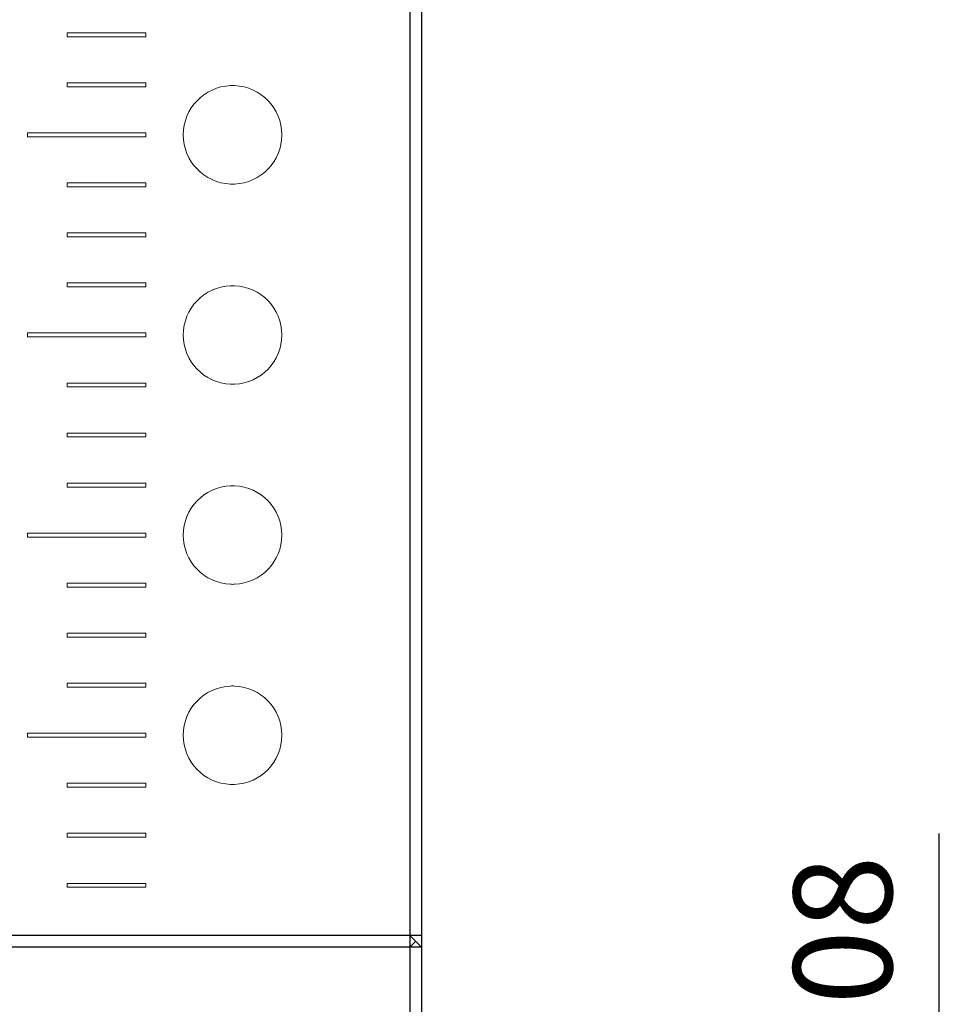
# Model space of a CAD drawing. Units: millimetres. Extents: x 844 to 1740, y -634 to -60.
# Drawn here: x 1039 to 1062, y -409 to -384 of the extents above; entities that cross this region are included whole.
import ezdxf

# ---------------------------------------------------------------- set-up
doc = ezdxf.new("R2010")
doc.units = ezdxf.units.MM
doc.styles.get("Standard").update_dxf_attribs({"font": 'arial.ttf'})

# ---------------------------------------------------------------- blocks, each defined once
blk = doc.blocks.new('A$C318814C4')
at = {"color": 0}
for p, q in [((86.714, 220.897), (86.714, 30.047)), ((87.014, 220.597), (87.014, 30.347)), ((100.153, 40.467), (100.153, 50.716)), ((87.014, 48.127), (52.314, 48.127)), ((87.014, 47.827), (86.714, 48.127)), ((87.014, 47.827), (52.014, 47.827)), ((86.714, 47.827), (86.864, 47.977))]:
    blk.add_line(p, q, dxfattribs=at)
at = {"color": 0, "linetype": 'Continuous', "lineweight": 15}
for p, q in [((78.014, 71.037), (78.014, 70.937)), ((80.014, 71.037), (78.014, 71.037)), ((80.014, 70.937), (80.014, 71.037)), ((78.014, 70.937), (80.014, 70.937)), ((78.014, 69.767), (78.014, 69.667)), ((80.014, 69.767), (78.014, 69.767)), ((80.014, 69.667), (80.014, 69.767)), ((78.014, 69.667), (80.014, 69.667)), ((77.014, 68.497), (77.014, 68.397)), ((80.014, 68.497), (77.014, 68.497)), ((80.014, 68.397), (80.014, 68.497)), ((77.014, 68.397), (80.014, 68.397)), ((78.014, 67.227), (78.014, 67.127)), ((80.014, 67.227), (78.014, 67.227)), ((78.014, 67.127), (80.014, 67.127)), ((80.014, 67.127), (80.014, 67.227)), ((78.014, 65.957), (78.014, 65.857)), ((80.014, 65.957), (78.014, 65.957)), ((78.014, 65.857), (80.014, 65.857)), ((80.014, 65.857), (80.014, 65.957)), ((78.014, 64.687), (78.014, 64.587)), ((80.014, 64.687), (78.014, 64.687)), ((78.014, 64.587), (80.014, 64.587)), ((80.014, 64.587), (80.014, 64.687)), ((77.014, 63.417), (77.014, 63.317)), ((80.014, 63.417), (77.014, 63.417)), ((77.014, 63.317), (80.014, 63.317)), ((80.014, 63.317), (80.014, 63.417)), ((78.014, 62.147), (78.014, 62.047)), ((80.014, 62.147), (78.014, 62.147)), ((78.014, 62.047), (80.014, 62.047)), ((80.014, 62.047), (80.014, 62.147)), ((78.014, 60.877), (78.014, 60.777)), ((80.014, 60.877), (78.014, 60.877)), ((78.014, 60.777), (80.014, 60.777)), ((80.014, 60.777), (80.014, 60.877)), ((78.014, 59.607), (78.014, 59.507)), ((80.014, 59.607), (78.014, 59.607)), ((78.014, 59.507), (80.014, 59.507)), ((80.014, 59.507), (80.014, 59.607)), ((77.014, 58.337), (77.014, 58.237)), ((80.014, 58.337), (77.014, 58.337)), ((77.014, 58.237), (80.014, 58.237)), ((80.014, 58.237), (80.014, 58.337)), ((78.014, 57.067), (78.014, 56.967)), ((80.014, 57.067), (78.014, 57.067)), ((80.014, 56.967), (80.014, 57.067)), ((78.014, 56.967), (80.014, 56.967)), ((78.014, 55.797), (78.014, 55.697)), ((80.014, 55.797), (78.014, 55.797)), ((80.014, 55.697), (80.014, 55.797)), ((78.014, 55.697), (80.014, 55.697)), ((78.014, 54.527), (78.014, 54.427)), ((80.014, 54.527), (78.014, 54.527)), ((80.014, 54.427), (80.014, 54.527)), ((78.014, 54.427), (80.014, 54.427)), ((77.014, 53.257), (77.014, 53.157)), ((80.014, 53.257), (77.014, 53.257)), ((80.014, 53.157), (80.014, 53.257)), ((77.014, 53.157), (80.014, 53.157)), ((78.014, 51.987), (78.014, 51.887)), ((80.014, 51.987), (78.014, 51.987)), ((80.014, 51.887), (80.014, 51.987)), ((78.014, 51.887), (80.014, 51.887)), ((78.014, 50.717), (78.014, 50.617)), ((80.014, 50.717), (78.014, 50.717)), ((78.014, 50.617), (80.014, 50.617)), ((80.014, 50.617), (80.014, 50.717)), ((78.014, 49.447), (78.014, 49.347)), ((80.014, 49.447), (78.014, 49.447)), ((78.014, 49.347), (80.014, 49.347)), ((80.014, 49.347), (80.014, 49.447))]:
    blk.add_line(p, q, dxfattribs=at)
for centre, start, end in [((82.214, 68.447), 92.2924, 267.7076), ((82.214, 68.447), 87.7076, 92.2924), ((82.214, 68.447), 272.2924, 87.7076), ((82.214, 68.447), 267.7076, 272.2924), ((82.214, 63.367), 92.2924, 267.7076), ((82.214, 63.367), 87.7076, 92.2924), ((82.214, 63.367), 272.2924, 87.7076), ((82.214, 63.367), 267.7076, 272.2924), ((82.214, 58.287), 92.2924, 267.7076), ((82.214, 58.287), 87.7076, 92.2924), ((82.214, 58.287), 272.2924, 87.7076), ((82.214, 58.287), 267.7076, 272.2924), ((82.214, 53.207), 92.2924, 267.7076), ((82.214, 53.207), 87.7076, 92.2924), ((82.214, 53.207), 272.2924, 87.7076), ((82.214, 53.207), 267.7076, 272.2924)]:
    blk.add_arc(centre, 1.25, start, end, dxfattribs=at)
at = {"color": 0, "insert": (98.026, 46.841), "char_height": 2.5, "attachment_point": 5, "rotation": 90}
blk.add_mtext('5,08', dxfattribs=at)

msp = doc.modelspace()

# ---------------------------------------------------------------- block references
msp.add_blockref('A$C318814C4', (962, -455.218))

doc.saveas('drawing.dxf')
